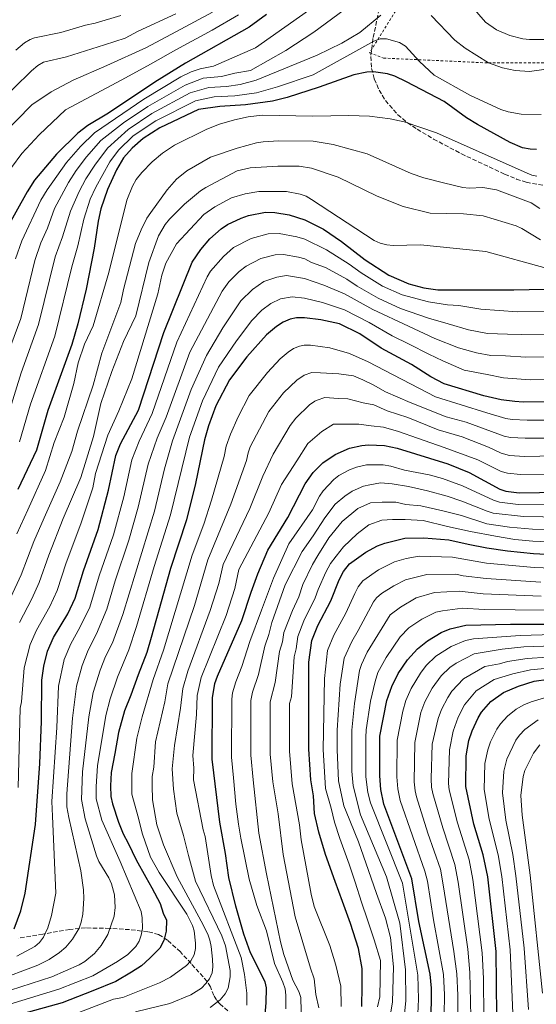
# Model space of a CAD drawing. Units: metres. Extents: x 617010 to 620442, y 4768762 to 4771135.
# Drawn here: x 619821 to 620025, y 4769566 to 4769954 of the extents above; entities that cross this region are included whole.
import ezdxf

# ---------------------------------------------------------------- set-up
doc = ezdxf.new("R2010")
doc.units = ezdxf.units.M
doc.header["$MEASUREMENT"] = 0
doc.linetypes.add('DGN Style 2', pattern=[1.739922, 1.043953, -0.695969])
doc.linetypes.add('DGN Style 3', pattern=[2.435891, 1.739922, -0.695969])
for name, color, linetype, lineweight in [('Barranco lineal', 142, 'DGN Style 3', 13), ('Curva de nivel directora', 30, 'Continuous', 30), ('Curva de nivel intermedia', 30, 'Continuous', 0), ('Tela metálica o alambrada', 7, 'DGN Style 2', 0), ('Zona arbolada', 92, 'DGN Style 3', 0)]:
    doc.layers.add(name, color=color, linetype=linetype, lineweight=lineweight)

msp = doc.modelspace()

# ---------------------------------------------------------------- linework, layer by layer
at = {"layer": 'Barranco lineal', "color": 142, "linetype": 'DGN Style 3', "lineweight": 13}
msp.add_polyline3d([(619905.24, 4769561.84, 669.65), (619900.19, 4769566.2, 666.24), (619898.83, 4769567.76, 665.09), (619897.79, 4769569.46, 663.62), (619896.47, 4769572.91, 660.11), (619895.16, 4769574.99, 658.46), (619888.83, 4769582.15, 655.66), (619884.6, 4769586.68, 653.22), (619879.58, 4769591.28, 650.19), (619876.03, 4769593.51, 648.01), (619871.77, 4769594.66, 645.56), (619864.57, 4769595.46, 642.14), (619856.68, 4769595.96, 638.9), (619847.2, 4769596.16, 635.69), (619840.96, 4769595.54, 633.23), (619830.29, 4769593.7, 626.97), (619827.97, 4769593.31, 626.15), (619820.71, 4769592.07, 624.6)], dxfattribs=at)
at = {"layer": 'Curva de nivel directora', "color": 30, "linetype": 'Continuous', "lineweight": 30, "flags": 128}
for points, elevation in [([(619918.62, 4769956.42), (619911.71, 4769951.36), (619886.67, 4769937.23), (619874.56, 4769929.75), (619856.21, 4769917.45), (619848.13, 4769912.68), (619844.14, 4769909.63), (619835.8, 4769901.38), (619827.12, 4769891.01), (619824.17, 4769886.52), (619815.23, 4769870.44)], 575), ([(620025.14, 4769903.22), (620022.64, 4769903.27), (620019.65, 4769903.83), (620014.67, 4769905.92), (620001.78, 4769912.99), (619997.49, 4769915.63), (619988.65, 4769922.04), (619973.85, 4769929.91), (619969.28, 4769932.06), (619966.39, 4769933), (619960.84, 4769933.84), (619958.18, 4769933.71), (619953, 4769932.62), (619939.43, 4769927.72), (619926.74, 4769923.66), (619920.95, 4769922.22), (619910.32, 4769920.73), (619900.17, 4769920.19), (619891.75, 4769918.97), (619876.49, 4769911.69), (619869.91, 4769907.44), (619865.57, 4769903.74), (619862.18, 4769899.86), (619859.4, 4769895.14), (619855.91, 4769887.36), (619853.2, 4769879.78), (619852.15, 4769874.86), (619850.66, 4769864.19), (619847.42, 4769848.05), (619844.1, 4769834.43), (619841.83, 4769826.29), (619832.34, 4769800.27), (619827.79, 4769784.64), (619820.5, 4769769.12)], 600), ([(619819.05, 4769595.73), (619821.65, 4769602.93), (619823.34, 4769609.9), (619827.39, 4769636.97), (619829.18, 4769660.99), (619829.82, 4769677.61), (619830, 4769693.9), (619830.76, 4769699.45), (619832.16, 4769705.34), (619834.49, 4769710.64), (619840.17, 4769720.05), (619843.06, 4769726.15), (619846.36, 4769737.04), (619852.15, 4769753.35), (619856.19, 4769768.86), (619859.13, 4769782.42), (619861.05, 4769787.02), (619868.06, 4769800.38), (619878.08, 4769830.95), (619889.32, 4769858.73), (619892.62, 4769863.79), (619896.18, 4769867.94), (619900.72, 4769871.91), (619903.26, 4769873.54), (619908.63, 4769876.08), (619911.52, 4769877.09), (619918.16, 4769878.41), (619921.85, 4769878.33), (619927.57, 4769877.45), (619933.71, 4769875.48), (619941.08, 4769871.72), (619948.22, 4769866.89), (619957.5, 4769859.68), (619966.88, 4769853.55), (619974.73, 4769850.24), (619980.71, 4769848.65), (619986.13, 4769847.85), (620016.13, 4769847.81), (620034.27, 4769848.15)], 625), ([(620034.28, 4769803.58), (620019.83, 4769803.48), (620016.56, 4769803.75), (620011.14, 4769804.4), (620004.31, 4769806), (619988.71, 4769810.7), (619983.44, 4769813.44), (619975.74, 4769818.38), (619963.84, 4769824.75), (619955.41, 4769830.43), (619947.43, 4769834.46), (619939.99, 4769835.95), (619933.58, 4769836.8), (619930.38, 4769836.82), (619927.93, 4769836.3), (619925.19, 4769835.06), (619922.52, 4769833.37), (619918.63, 4769830.05), (619910.87, 4769821.41), (619903.98, 4769812.35), (619898.66, 4769802.04), (619895.74, 4769794.15), (619894.15, 4769788.71), (619890.58, 4769771.41), (619887.09, 4769757.16), (619880.76, 4769737.93), (619877.01, 4769724.75), (619873.12, 4769710.75), (619871.42, 4769704.75), (619867.98, 4769696), (619865.04, 4769688), (619862.59, 4769681.74), (619860.16, 4769673.24), (619858.72, 4769665), (619857.27, 4769657.51), (619857.06, 4769652.2), (619857.21, 4769647.96), (619857.86, 4769645.04), (619860.15, 4769637.82), (619862.05, 4769633.28), (619863.95, 4769629.61), (619867.14, 4769622.99), (619871.03, 4769616.19), (619873.3, 4769611.97), (619876.59, 4769605.75), (619877.86, 4769602.02), (619879.13, 4769599.22), (619879.03, 4769594.85), (619878.06, 4769591.23), (619876.46, 4769588.1), (619872.5, 4769584.27), (619869.27, 4769581.25), (619865.3, 4769578.73), (619859.09, 4769574.95), (619850.13, 4769571.39), (619837.94, 4769566.57), (619822.26, 4769562.22)], 650), ([(619917.88, 4769560.49), (619918.5, 4769566.58), (619918.56, 4769572.45), (619918.1, 4769574.9), (619912.28, 4769586.31), (619909.71, 4769593.66), (619906.44, 4769604.74), (619903.68, 4769616.08), (619902.45, 4769625.45), (619900.19, 4769637.82), (619897.09, 4769662.77), (619897.24, 4769686.9), (619898.21, 4769692.49), (619899.22, 4769695.46), (619908.87, 4769717.39), (619912.6, 4769728.54), (619915.2, 4769735.84), (619919.11, 4769745.15), (619926.95, 4769758.03), (619933.81, 4769771.33), (619937.06, 4769775.82), (619940.88, 4769779.62), (619945.68, 4769782.93), (619951.31, 4769785.36), (619956.26, 4769786.47), (619958.79, 4769786.69), (619965.1, 4769786.43), (619970.13, 4769785.4), (619990.13, 4769779.22), (619998.52, 4769775.8), (620010.62, 4769769.15), (620013.01, 4769768.4), (620018.34, 4769767.79), (620058.2, 4769768.39)], 675), ([(619956.14, 4769565.17), (619956.36, 4769573.07), (619956.32, 4769580.13), (619954.85, 4769588.01), (619951.68, 4769597.87), (619948.52, 4769606.59), (619945.64, 4769614.47), (619941.9, 4769625.16), (619939.3, 4769633.89), (619937.56, 4769641.21), (619937.08, 4769648.22), (619936.07, 4769654.59), (619935.3, 4769666.67), (619935.28, 4769701), (619936.41, 4769709.53), (619938.88, 4769715.43), (619944.02, 4769725.17), (619947.22, 4769733.45), (619948.94, 4769736.72), (619951.31, 4769739.78), (619957.79, 4769744.39), (619962.42, 4769746.79), (619965.34, 4769747.88), (619973.18, 4769749.92), (619980.62, 4769749.96), (619990.58, 4769749.15), (619998.2, 4769747.44), (620005.53, 4769746.03), (620013.73, 4769744.91), (620023.99, 4769743.81), (620038.63, 4769743.04)], 700), ([(619983.12, 4769549.89), (619983.72, 4769567.39), (619983.65, 4769572.38), (619983.13, 4769577.89), (619978.73, 4769598.73), (619975.9, 4769615.55), (619964.83, 4769645.02), (619963.64, 4769650.74), (619963.24, 4769656.09), (619963.35, 4769671.73), (619966.07, 4769685.87), (619967.99, 4769691.42), (619970.48, 4769696.45), (619974.22, 4769701.9), (619978.1, 4769706.27), (619982.08, 4769709.36), (619987.54, 4769712.61), (619991.08, 4769714.07), (619997.26, 4769715.52), (620014.85, 4769715.97), (620028.98, 4769715.96)], 725), ([(620009.52, 4769561.58), (620009.23, 4769586.89), (620005.89, 4769616.29), (620004.13, 4769624.91), (620000.41, 4769637.12), (619997.17, 4769651.95), (619997.34, 4769664.03), (619998.4, 4769670.05), (619999.72, 4769673.94), (620002.04, 4769678.99), (620003.47, 4769681.24), (620007.09, 4769685.5), (620012.16, 4769689.04), (620017.96, 4769691.55), (620024.14, 4769693.44), (620029.87, 4769694.3)], 750)]:
    msp.add_lwpolyline(points, dxfattribs=dict(at, elevation=elevation))
at = {"layer": 'Curva de nivel intermedia', "color": 30, "linetype": 'Continuous', "lineweight": 0, "flags": 128}
for points, elevation in [([(619964.15, 4769978.52), (619914.23, 4769943.27), (619897.67, 4769935.97), (619892.45, 4769935.04), (619888.87, 4769933.75), (619884.8, 4769931.8), (619870.23, 4769922.98), (619850.69, 4769909.69), (619845.26, 4769904.4), (619839.65, 4769898.1), (619832.01, 4769887.24), (619829.58, 4769883.18), (619822, 4769867.17), (619819.61, 4769860.03)], 580), ([(619963.69, 4769968.97), (619937.27, 4769949.45), (619926.28, 4769942.15), (619912.34, 4769934.29), (619906.11, 4769933.27), (619900.81, 4769931.94), (619893.6, 4769931.28), (619886.54, 4769928.59), (619871.8, 4769920.16), (619862.15, 4769913.66), (619853.24, 4769906.69), (619847.62, 4769900.22), (619843.51, 4769894.83), (619840.53, 4769890.12), (619835, 4769879.85), (619832.13, 4769872.17), (619829.54, 4769866.31), (619827.14, 4769859.45), (619821.63, 4769836.45), (619814.72, 4769817.72)], 585), ([(619811.84, 4769920.54), (619825.81, 4769934.14), (619828.4, 4769936.34), (619830.58, 4769937.6), (619839.66, 4769939.66), (619854.65, 4769944.43), (619862.81, 4769947.02), (619867.94, 4769949.88), (619882.77, 4769956.68)], 560), ([(619813.75, 4769908.23), (619826.03, 4769920.82), (619833.62, 4769925.95), (619842.33, 4769930.52), (619855.55, 4769936.25), (619871.3, 4769943.41), (619884.79, 4769950.61), (619897.3, 4769957.35)], 565), ([(620218.51, 4769955.14), (620173.52, 4769942.07), (620165.39, 4769939.35), (620152.38, 4769936.01), (620130.63, 4769931.78), (620117.7, 4769931.74), (620109.88, 4769932.13), (620104.94, 4769933), (620097.25, 4769935.69), (620090.09, 4769938.53), (620080.09, 4769943.81), (620075.19, 4769945.53), (620072.3, 4769946.06), (620064.01, 4769947.32), (620055.73, 4769947.78), (620033.74, 4769946.6), (620022.39, 4769946.5), (620019.75, 4769946.81), (620014.66, 4769948.13), (620009.39, 4769950.39), (620004.97, 4769953.45), (619999.74, 4769959.38)], 585), ([(619963.7, 4769956.11), (619955.39, 4769949.25), (619948.29, 4769945.09), (619938.55, 4769940.35), (619914.54, 4769930.56), (619908.26, 4769928.81), (619902.82, 4769928), (619895.79, 4769927.59), (619888.45, 4769925.47), (619873.36, 4769917.34), (619864.06, 4769911.09), (619855.8, 4769903.7), (619850.86, 4769897.01), (619847.36, 4769891.55), (619844.69, 4769886.57), (619841.3, 4769878.87), (619838.16, 4769868.67), (619835.27, 4769860.79), (619828.67, 4769834.17), (619821.76, 4769815.1), (619814.06, 4769789.91)], 590), ([(619817.93, 4769896.06), (619822.04, 4769901.54), (619828.92, 4769908.9), (619839.35, 4769918.82), (619851.39, 4769925.22), (619861.51, 4769930.65), (619872.86, 4769936.8), (619882.82, 4769942.49), (619897.21, 4769950.24), (619907.6, 4769956.24)], 570), ([(619819.7, 4769942.3), (619823.16, 4769945.25), (619825.29, 4769946.6), (619827.1, 4769947.22), (619837.39, 4769949.31), (619847.18, 4769952.25), (619851.05, 4769953.01), (619861.18, 4769956.01)], 555), ([(620032.77, 4769935.38), (620022.34, 4769933.87), (620016.75, 4769934.32), (620011.76, 4769935.34), (620006.19, 4769937.4), (619997.02, 4769943.09), (619992.87, 4769946.27), (619983.52, 4769955.98)], 590), ([(620026.98, 4769916.99), (620019.12, 4769917.07), (620013.98, 4769918.02), (620011.06, 4769918.98), (619998.75, 4769924.6), (619984.72, 4769932.48), (619979.02, 4769937.91), (619973.42, 4769943.92), (619971.02, 4769945.32), (619965.9, 4769946.86), (619963.4, 4769946.82), (619960.89, 4769945.92), (619936.96, 4769932.56), (619922.98, 4769927.86), (619914.61, 4769925.51), (619906.1, 4769924.32), (619897.98, 4769923.89), (619890.55, 4769922.41), (619874.92, 4769914.52), (619865.99, 4769908.51), (619860.23, 4769902.93), (619856.74, 4769898.35), (619851.21, 4769888.28), (619849.08, 4769883.57), (619846.55, 4769875.63), (619844.18, 4769865.2), (619841.76, 4769856.87), (619835.05, 4769829.48), (619825.45, 4769802.74), (619821.15, 4769787.87)], 595), ([(620025.24, 4769892.66), (620023.27, 4769893.07), (620021.43, 4769893.77), (619985.72, 4769909.73), (619972.91, 4769914.03), (619967.39, 4769915.25), (619959.21, 4769916.27), (619951.06, 4769916.6), (619936.83, 4769916.34), (619916.84, 4769916.67), (619911.36, 4769916.05), (619905.99, 4769914.93), (619900.11, 4769913.12), (619895.05, 4769911.16), (619882.33, 4769904.94), (619877.57, 4769901.7), (619873.52, 4769898.25), (619869.37, 4769894.04), (619867.22, 4769891.32), (619865.68, 4769888.65), (619863.51, 4769883.2), (619856.33, 4769854.68), (619850.17, 4769833.67), (619846.81, 4769826.36), (619844.25, 4769819.02), (619842.57, 4769810.87), (619838.81, 4769797.65), (619834.88, 4769787.6), (619831.4, 4769776.57), (619824.4, 4769760.99), (619820.06, 4769751.58)], 605), ([(620026.42, 4769879.87), (620022.99, 4769882.07), (620009.37, 4769887.3), (620003.99, 4769888.13), (619998.55, 4769887.93), (619996.06, 4769888.18), (619988.45, 4769889.98), (619980.64, 4769892.05), (619975.69, 4769893.72), (619958.28, 4769901.43), (619944.9, 4769905.08), (619937.01, 4769906.4), (619923.48, 4769906.64), (619917.26, 4769906.23), (619914.62, 4769905.78), (619907.05, 4769903.65), (619896.54, 4769900.1), (619887.12, 4769894.76), (619883.07, 4769891.42), (619879.46, 4769887.27), (619872.9, 4769878.26), (619871.42, 4769876.06), (619869.14, 4769871.45), (619866.95, 4769866.11), (619862.19, 4769847.94), (619861.16, 4769842.83), (619853.57, 4769822.84), (619850.23, 4769810.16), (619844.08, 4769792.09), (619841.81, 4769784.05), (619837.13, 4769772.06), (619830.93, 4769757.95), (619826.84, 4769748.53), (619821.85, 4769735.45), (619814.42, 4769719.54)], 610), ([(620026.68, 4769867.6), (620019.36, 4769872.05), (620017.08, 4769873.07), (620004.13, 4769877), (619996.25, 4769877.82), (619983.21, 4769878), (619972.55, 4769880.64), (619962.31, 4769884.75), (619946.89, 4769892.3), (619936.38, 4769895.78), (619931.43, 4769896.59), (619923.07, 4769896.65), (619912.19, 4769895.88), (619907.06, 4769894.74), (619894.67, 4769888.16), (619892.56, 4769886.82), (619886.19, 4769881.62), (619880.3, 4769875.7), (619878.6, 4769873.55), (619875.95, 4769869.11), (619872.14, 4769858.63), (619867.06, 4769837.53), (619862.18, 4769827.41), (619857.51, 4769815.67), (619853.18, 4769803), (619850.32, 4769789.91), (619845.4, 4769773.82), (619838.43, 4769757.62), (619832.73, 4769743.15), (619828.92, 4769732.35), (619826.04, 4769725.92), (619821.11, 4769716.57)], 615), ([(620028.88, 4769856.38), (620005.14, 4769862.98), (619979.41, 4769865.58), (619968.54, 4769865.34), (619966.05, 4769865.59), (619963.42, 4769866.18), (619961.1, 4769867.27), (619936.39, 4769883.5), (619934.2, 4769884.71), (619931.81, 4769885.5), (619926.53, 4769886.61), (619915.56, 4769886.64), (619910.14, 4769885.73), (619904.83, 4769884.1), (619898.15, 4769880.59), (619893.9, 4769877.59), (619883.06, 4769865.94), (619878.88, 4769858.27), (619877.27, 4769853.56), (619875.67, 4769846.18), (619865.52, 4769812.65), (619860.38, 4769800.15), (619856.02, 4769790.53), (619851.15, 4769775.41), (619850.05, 4769769.69), (619845.29, 4769755.48), (619839.54, 4769740.09), (619835.99, 4769729.25), (619833.11, 4769722.98), (619827.8, 4769713.6), (619825.37, 4769707.98), (619822.99, 4769698.73), (619821.92, 4769685.29), (619821.4, 4769682.84), (619820.56, 4769651.58)], 620), ([(619820.11, 4769585.02), (619827.14, 4769588.8), (619829.08, 4769590.38), (619830.57, 4769592.44), (619832.32, 4769596.24), (619833.78, 4769601), (619835.44, 4769609.79), (619834.14, 4769640.16), (619833.86, 4769646.02), (619835.81, 4769675.26), (619836.51, 4769691.47), (619838.8, 4769702.02), (619841.37, 4769708.17), (619844.97, 4769714.59), (619848.88, 4769722.72), (619852.62, 4769735.06), (619858.18, 4769751.21), (619862.3, 4769766.2), (619865.52, 4769780.71), (619868.39, 4769788.11), (619873.45, 4769798.98), (619883.26, 4769827.23), (619895.18, 4769852.99), (619896.45, 4769855.14), (619901.63, 4769861.02), (619905.61, 4769864.54), (619912.49, 4769868.12), (619919.21, 4769869.85), (619923.56, 4769870.03), (619930.58, 4769868.77), (619933.68, 4769867.74), (619942.31, 4769863.56), (619951.22, 4769857.95), (619955.96, 4769854.47), (619964.37, 4769849.26), (619972.18, 4769845.91), (619982.51, 4769843.11), (619990.05, 4769841.95), (619994.47, 4769841.67), (620003.13, 4769840.14), (620017.62, 4769839.1), (620034.27, 4769839.24)], 630), ([(619811.56, 4769575.21), (619828.32, 4769581.47), (619832.79, 4769583.64), (619836.98, 4769586.44), (619839.48, 4769588.54), (619842.07, 4769591.72), (619844.63, 4769596.06), (619845.5, 4769598.4), (619846.17, 4769601.55), (619846.57, 4769607.79), (619846.45, 4769611.22), (619845.37, 4769618.64), (619840.61, 4769639.66), (619839.85, 4769643.9), (619839.76, 4769649.07), (619841.99, 4769678.86), (619843.6, 4769691.45), (619845.8, 4769699.69), (619848.25, 4769705.71), (619851.58, 4769712.13), (619855.62, 4769721.92), (619858.89, 4769733.08), (619864.22, 4769749.08), (619868.02, 4769762.13), (619871.91, 4769779), (619875.43, 4769789.35), (619878.98, 4769797.61), (619888.32, 4769823.23), (619901.04, 4769847.25), (619903.79, 4769850.94), (619907.84, 4769855.1), (619910.51, 4769857.17), (619916.35, 4769860.17), (619922, 4769861.56), (619925.26, 4769861.73), (619931.15, 4769860.7), (619933.66, 4769860.01), (619936.33, 4769858.64), (619941.88, 4769856.57), (619950.27, 4769852.08), (619954.41, 4769849.27), (619962.69, 4769844.57), (619971.46, 4769840.48), (619982.54, 4769836.58), (619990.28, 4769834.43), (619998.25, 4769832.05), (620005.77, 4769830.56), (620013.72, 4769830.39), (620019.12, 4769830.24), (620034.27, 4769830.32)], 635), ([(619855.13, 4769703.25), (619857.77, 4769708.62), (619861.9, 4769719.8), (619874.38, 4769760.47), (619878.3, 4769777.28), (619881.47, 4769788.28), (619888.9, 4769808.45), (619894.9, 4769821.91), (619901.38, 4769832.83), (619908.43, 4769843.5), (619913.07, 4769847.95), (619917.54, 4769851.11), (619922.62, 4769852.87), (619926.51, 4769853.46), (619933.63, 4769852.27), (619941.25, 4769849.7), (619949.32, 4769846.2), (619960.6, 4769840.09), (619974.61, 4769833.44), (619985.02, 4769828.65), (619994.32, 4769824.96), (620001.4, 4769823.02), (620007.15, 4769821.95), (620012.93, 4769821.78), (620020.88, 4769821.27), (620031.84, 4769821.37)], 640), ([(619899.71, 4769817.37), (619906.69, 4769827.68), (619912.77, 4769835.78), (619916.8, 4769839.78), (619920.3, 4769842.43), (619924.07, 4769844.26), (619928.67, 4769845.12), (619933.6, 4769844.54), (619940.62, 4769842.82), (619949.38, 4769839.89), (619959.14, 4769834.87), (619968.23, 4769829.64), (619974.88, 4769826.37), (619982.63, 4769822.45), (619988.17, 4769819.84), (619996.59, 4769816.14), (620005.64, 4769814.37), (620012.13, 4769813.08), (620022.58, 4769812.38), (620034.28, 4769812.49)], 645), ([(619890.59, 4769588.05), (619890.6, 4769590.08), (619890.08, 4769595.03), (619889.43, 4769597.12), (619887.14, 4769601.58), (619876.2, 4769617.97), (619872.88, 4769624.09), (619869.71, 4769633.1), (619867.85, 4769640.3), (619865.44, 4769648.91), (619865.42, 4769657.04), (619867.41, 4769670.97), (619869.5, 4769679.45), (619873.83, 4769694.18), (619877.92, 4769705.73), (619889.24, 4769743.18), (619893.86, 4769755.41), (619896.9, 4769764.9), (619901.89, 4769782.09), (619902.73, 4769786.13), (619904.36, 4769790.84), (619907.45, 4769797.71), (619911.77, 4769806.08), (619918.92, 4769815.23), (619924.04, 4769820.62), (619927.15, 4769823.28), (619929.26, 4769824.62), (619931.61, 4769825.64), (619933.44, 4769826.04), (619935.94, 4769826.03), (619943.58, 4769824.88), (619951.35, 4769822.73), (619958.72, 4769819.47), (619985.26, 4769805.61), (620005.54, 4769799.26), (620013.02, 4769797.11), (620015.49, 4769796.72), (620021.46, 4769796.37), (620034.09, 4769796.47)], 655), ([(619815.67, 4769565.58), (619836.72, 4769572), (619850.08, 4769577.3), (619859.8, 4769582.86), (619863.87, 4769585.69), (619867.03, 4769588.77), (619868.29, 4769590.93), (619869.14, 4769593.32), (619869.61, 4769595.91), (619869.58, 4769600.17), (619869.08, 4769602.63), (619860.91, 4769622.28), (619853.56, 4769638.67), (619851.41, 4769647.12), (619851.33, 4769651.89), (619851.9, 4769660.11), (619855.21, 4769679.98), (619856.87, 4769686.53), (619859.78, 4769695.03), (619864.27, 4769705.79), (619867.32, 4769714.98), (619874.26, 4769738.72), (619880.77, 4769759.12), (619888.23, 4769789.7), (619893.31, 4769804.08), (619899.71, 4769817.37)], 645), ([(619897.12, 4769578.42), (619897.44, 4769580.85), (619897.34, 4769583.86), (619896.82, 4769588.88), (619896.25, 4769591.34), (619895.38, 4769593.72), (619892.8, 4769598.83), (619883.37, 4769616.27), (619877.92, 4769628.92), (619875.33, 4769636.8), (619873.57, 4769646.66), (619873.44, 4769652.35), (619873.51, 4769655.89), (619874.14, 4769659.52), (619874.85, 4769669.55), (619878.44, 4769685.35), (619879.69, 4769692.36), (619890.17, 4769723.25), (619895.38, 4769741.31), (619904.46, 4769763.34), (619910.68, 4769780.52), (619911.31, 4769783.55), (619912.18, 4769785.9), (619919.56, 4769799.82), (619925.35, 4769807.14), (619930.59, 4769812.17), (619933.39, 4769814.21), (619936.5, 4769815.26), (619939.9, 4769815.05), (619947.13, 4769814.69), (619952.88, 4769813.85), (619956.64, 4769812.33), (619960.63, 4769810.37), (619965.51, 4769807.53), (619975.26, 4769803.4), (619989.43, 4769797.76), (619997.4, 4769795.6), (620012.42, 4769790.12), (620014.87, 4769789.64), (620020.59, 4769789.26), (620033.9, 4769789.35)], 660), ([(619904.22, 4769579.39), (619902.44, 4769589.1), (619901.02, 4769592.97), (619890.54, 4769614.58), (619887.83, 4769624.76), (619885.8, 4769632.64), (619883.2, 4769641.37), (619881.89, 4769650.81), (619881.38, 4769658.85), (619882.28, 4769668.13), (619884.7, 4769682.83), (619885.54, 4769690.54), (619887.49, 4769697.39), (619896.4, 4769721.3), (619899.73, 4769732.01), (619901.52, 4769739.43), (619911.96, 4769761.57), (619917.12, 4769774.3), (619921.24, 4769782.99), (619927.96, 4769794.36), (619930.11, 4769797.19), (619935.62, 4769802.42), (619937.64, 4769803.91), (619938.58, 4769804.28), (619941.67, 4769805.38), (619946.97, 4769804.97), (619950.73, 4769804.78), (619956.7, 4769803.27), (619960.91, 4769802.42), (619966.22, 4769800.03), (619974.41, 4769797.43), (619986.37, 4769792.66), (619995.76, 4769789.86), (620006.19, 4769785.79), (620011.12, 4769783.36), (620014.43, 4769782.54), (620020.43, 4769782.09), (620056.54, 4769782.82)], 665), ([(619910.8, 4769565.68), (619910.77, 4769570.47), (619909.87, 4769577.8), (619908.6, 4769584.44), (619897.7, 4769612.88), (619896.75, 4769616.79), (619894.33, 4769632.16), (619893.58, 4769634.85), (619889.84, 4769654.59), (619889.92, 4769659.13), (619889.59, 4769664.2), (619890.94, 4769680.31), (619891.26, 4769687.76), (619892.85, 4769694.94), (619902.64, 4769719.34), (619906.06, 4769730.03), (619907.66, 4769737.56), (619919.45, 4769759.8), (619924.56, 4769771.1), (619930.58, 4769780.34), (619934.95, 4769787.22), (619940.44, 4769791.9), (619945.06, 4769794.8), (619949.91, 4769794.83), (619954.99, 4769794.87), (619959.86, 4769794.24), (619964.72, 4769793.61), (619970.7, 4769791.89), (619978.22, 4769789.29), (619988.63, 4769785.6), (620001.96, 4769780.83), (620011.22, 4769776.14), (620013.63, 4769775.48), (620018.85, 4769775), (620055.98, 4769775.56)], 670), ([(619926.24, 4769564.18), (619926.26, 4769569.68), (619925.91, 4769572.16), (619925.08, 4769574.71), (619921.71, 4769582.11), (619918.62, 4769594.95), (619914.79, 4769604.96), (619911.72, 4769615.41), (619908.4, 4769631.51), (619907.51, 4769637.12), (619906.46, 4769644.91), (619905.62, 4769655.33), (619904.73, 4769663.55), (619904.85, 4769686.35), (619905.13, 4769688.83), (619906.43, 4769693.19), (619908.9, 4769699.21), (619911.98, 4769709.11), (619916.63, 4769721.5), (619921.4, 4769734.12), (619927.45, 4769747.59), (619936.79, 4769761.11), (619939.53, 4769766.42), (619940.92, 4769768.49), (619945.19, 4769773.05), (619947.18, 4769774.57), (619951.28, 4769776.8), (619954.11, 4769777.86), (619958.08, 4769778.75), (619964.59, 4769778.77), (619967.61, 4769778.29), (619972.99, 4769776.71), (619982.74, 4769774.86), (619987.99, 4769773.45), (619995.93, 4769770.55), (620008.14, 4769764.8), (620010.53, 4769764.08), (620017.92, 4769763.16), (620058.28, 4769763.08)], 680), ([(619932.41, 4769557.83), (619932.17, 4769568.64), (619931.4, 4769571.02), (619929.03, 4769575.56), (619925.48, 4769585.6), (619924.13, 4769590.62), (619918.64, 4769617.47), (619915.6, 4769633.58), (619913.33, 4769654.53), (619912.38, 4769664.33), (619912.46, 4769685.81), (619913.04, 4769689.16), (619915.46, 4769696.06), (619917.87, 4769707.28), (619919.57, 4769711.82), (619920.74, 4769716.59), (619925.89, 4769731.48), (619932.67, 4769744.61), (619937.02, 4769750.75), (619941.55, 4769757.89), (619945.71, 4769763.22), (619949.5, 4769766.49), (619952.38, 4769768.47), (619956.92, 4769770.37), (619959.35, 4769770.96), (619963.55, 4769771.74), (619968.19, 4769771.33), (619974.6, 4769770.27), (619982.12, 4769768.55), (619989.87, 4769766.4), (619995.72, 4769764.51), (620005.65, 4769760.46), (620008.06, 4769759.77), (620019.99, 4769758.38), (620058.36, 4769757.77)], 685), ([(619939.25, 4769564.57), (619938.09, 4769569.93), (619937.44, 4769576.05), (619936, 4769580.27), (619929.94, 4769600.54), (619925.17, 4769625.04), (619923.19, 4769641.09), (619921.04, 4769653.73), (619920.02, 4769664.68), (619920.07, 4769685.26), (619922.07, 4769692.93), (619923.67, 4769705.19), (619924.91, 4769709.04), (619925.39, 4769712.67), (619928.79, 4769721.37), (619931.37, 4769726.76), (619932.96, 4769731.65), (619936.71, 4769739.44), (619938.8, 4769743.1), (619943.16, 4769749.95), (619948.41, 4769756.39), (619954.56, 4769761.51), (619959.63, 4769763.76), (619964.26, 4769764.01), (619969.56, 4769764.05), (619973.54, 4769763.19), (619979.51, 4769762.57), (619988.14, 4769760.64), (619995.5, 4769758.84), (620005.58, 4769755.47), (620014.44, 4769754.19), (620023.55, 4769753.44), (620069.08, 4769752.24)], 690), ([(619948.11, 4769565.13), (619947.98, 4769573.11), (619945.97, 4769581.52), (619943.53, 4769589.21), (619937.46, 4769604.59), (619936.16, 4769609.42), (619932.21, 4769630.87), (619931.63, 4769636.76), (619928.75, 4769652.93), (619927.66, 4769665.87), (619927.68, 4769684.72), (619928.48, 4769687.34), (619929.48, 4769703.09), (619930.26, 4769706.26), (619930.9, 4769711.1), (619933.35, 4769717.25), (619937.82, 4769726.29), (619938.94, 4769729.58), (619941.96, 4769736.45), (619943.87, 4769739.91), (619946.03, 4769742.78), (619948.92, 4769746.46), (619954.41, 4769751.57), (619959.02, 4769755.14), (619964.09, 4769756.94), (619968.28, 4769757.19), (619973.36, 4769757.23), (619980.44, 4769756.83), (619989.95, 4769754.47), (619999.02, 4769752.54), (620008.97, 4769750.63), (620016.57, 4769749.28), (620023.61, 4769748.63), (620069.38, 4769746.72)], 695), ([(619962.34, 4769565.06), (619963.28, 4769569.03), (619963.63, 4769583.28), (619961.03, 4769591.44), (619958.44, 4769599.32), (619956.13, 4769606.36), (619953.54, 4769614.24), (619951.24, 4769621.28), (619947.5, 4769631.41), (619945.48, 4769637.88), (619944.14, 4769643.34), (619941.86, 4769651.17), (619940.9, 4769666.56), (619941.44, 4769694.51), (619942.7, 4769705.53), (619945.2, 4769711.64), (619949.93, 4769720.24), (619953.4, 4769728.01), (619954.77, 4769730.63), (619956.66, 4769733.08), (619962.83, 4769737.35), (619969.07, 4769740.57), (619973.65, 4769741.83), (619978.76, 4769742.76), (619991.91, 4769742.42), (620005.37, 4769739.96), (620024.16, 4769738.24), (620069.83, 4769736.59)], 705), ([(619967.57, 4769562.19), (619968.34, 4769567.04), (619968.72, 4769580.82), (619967.51, 4769592.33), (619965.49, 4769599.94), (619962.03, 4769609.78), (619958.87, 4769618.79), (619954.84, 4769630.05), (619949.96, 4769642), (619949.09, 4769644.35), (619947.03, 4769654.18), (619946.5, 4769666.44), (619946.49, 4769674.2), (619947.6, 4769692.35), (619949.26, 4769702.6), (619952.22, 4769709.17), (619954.81, 4769713.44), (619960.81, 4769724.74), (619962.02, 4769726.37), (619963.94, 4769727.99), (619968.84, 4769731.07), (619973.38, 4769733.45), (619981.84, 4769735.59), (619993.25, 4769735.7), (619996.18, 4769735.04), (620005.22, 4769733.9), (620026.83, 4769732.56)], 710), ([(619972.79, 4769559.32), (619973.51, 4769567.55), (619973.38, 4769579.6), (619971.14, 4769598), (619965.94, 4769616.3), (619955.62, 4769640.77), (619952.75, 4769652.22), (619952.27, 4769657.99), (619952.23, 4769674.2), (619953.26, 4769684.6), (619955.34, 4769697.73), (619956.02, 4769700.01), (619958.31, 4769704.93), (619967.38, 4769719.67), (619971.4, 4769722.69), (619977.69, 4769726.33), (619984.92, 4769728.41), (619994.59, 4769728.97), (620004.12, 4769727.88), (620027.01, 4769727.02)], 715), ([(619978.02, 4769556.45), (619978.62, 4769568.06), (619978.33, 4769577.5), (619972.21, 4769613.86), (619959.6, 4769645.44), (619958.53, 4769649.62), (619957.81, 4769655.79), (619957.73, 4769671.2), (619957.97, 4769674.21), (619959.64, 4769685.54), (619961.45, 4769693.34), (619962.56, 4769696.84), (619965.76, 4769702.78), (619971.34, 4769710.99), (619974.73, 4769714.49), (619979.86, 4769717.87), (619985.41, 4769720.64), (619988, 4769721.24), (619995.92, 4769722.25), (620004.44, 4769721.78), (620028.98, 4769721.48)], 720), ([(619988.59, 4769553.96), (619988.88, 4769569.72), (619988.41, 4769577.71), (619984.49, 4769599.35), (619982.11, 4769614.57), (619981.11, 4769618.59), (619971.3, 4769646.41), (619970.35, 4769650.98), (619970.03, 4769655.76), (619970.16, 4769670.18), (619972.38, 4769681.7), (619973.53, 4769685.87), (619975.63, 4769690.63), (619979.29, 4769696.69), (619981.65, 4769699.7), (619985.39, 4769703.28), (619991.45, 4769707.19), (619997.05, 4769709.46), (620000.24, 4769710.23), (620018.71, 4769711.46), (620040.53, 4769712.17)], 730), ([(619993.95, 4769554.72), (619994.02, 4769569.56), (619993.63, 4769578.05), (619992.53, 4769586.89), (619988.35, 4769613.15), (619987.19, 4769619.29), (619982.26, 4769633.57), (619977.77, 4769647.79), (619977.19, 4769650.22), (619976.86, 4769653.72), (619977.06, 4769669.26), (619979.53, 4769681.1), (619981.1, 4769685.34), (619983.95, 4769690.7), (619987.52, 4769695.55), (619990.88, 4769698.88), (619993.37, 4769700.58), (620000.56, 4769704.28), (620011.54, 4769706.09), (620020.07, 4769706.96), (620039.61, 4769707.7)], 735), ([(619790.04, 4769562.75), (619803.06, 4769567.27), (619811.64, 4769569.61), (619813.35, 4769570.33), (619833.92, 4769576.89), (619844.68, 4769581.58), (619846.85, 4769582.84), (619850.67, 4769586.04), (619853.37, 4769589.26), (619855.97, 4769593.57), (619858.48, 4769600.77), (619858.91, 4769604.25), (619858.58, 4769609.19), (619857.44, 4769613.55), (619856.37, 4769615.89), (619852.47, 4769622.29), (619851.51, 4769624.56), (619847.09, 4769639.17), (619845.55, 4769646.76), (619845.95, 4769657.75), (619848.47, 4769679.43), (619850.24, 4769688.99), (619852.92, 4769697.75), (619855.13, 4769703.25)], 640), ([(619999.31, 4769555.48), (619998.84, 4769578.6), (619998, 4769587.72), (619994.2, 4769614.2), (619992.84, 4769621.17), (619988.1, 4769635.56), (619984.23, 4769649.18), (619983.75, 4769651.63), (619983.62, 4769654.96), (619984, 4769668.59), (619986.26, 4769678.71), (619987.65, 4769682.3), (619990.08, 4769687.05), (619991.77, 4769689.5), (619996.28, 4769694.42), (620004.7, 4769699.28), (620010.58, 4769700.31), (620013.68, 4769701.24), (620021.42, 4769702.45), (620029.51, 4769702.97)], 740), ([(620004.29, 4769560.9), (620004.16, 4769576.23), (620003.69, 4769586.31), (620000.04, 4769615.24), (619998.5, 4769623), (619993.97, 4769637.56), (619990.7, 4769650.56), (619990.41, 4769653.05), (619990.73, 4769666.43), (619992.18, 4769673.8), (619994.21, 4769679.25), (619996.69, 4769684.1), (620001.32, 4769689.68), (620008.43, 4769694.16), (620015.82, 4769696.4), (620022.78, 4769697.95), (620029.69, 4769698.63)], 745), ([(620015.76, 4769562.58), (620014.71, 4769587.55), (620011.45, 4769616.49), (620009.94, 4769625.03), (620006.43, 4769639.1), (620004.44, 4769650.74), (620004.77, 4769661), (620005.91, 4769666.41), (620006.96, 4769669.51), (620009.48, 4769674.58), (620010.88, 4769676.66), (620013.7, 4769679.67), (620017.14, 4769682.46), (620020.16, 4769684.16), (620022.96, 4769685.38), (620030.46, 4769687.53)], 755), ([(620021.98, 4769563.96), (620020.2, 4769588.21), (620017.01, 4769616.7), (620015.76, 4769625.15), (620012.98, 4769638.63), (620011.71, 4769649.47), (620012.2, 4769657.96), (620013.42, 4769662.76), (620016.93, 4769670.17), (620018.37, 4769672.22), (620020.56, 4769674.4), (620025.81, 4769678.26)], 760), ([(620027.47, 4769570.43), (620022.58, 4769616.91), (620019.42, 4769640.64), (620018.99, 4769648.31), (620019.8, 4769655.91), (620020.56, 4769658.28), (620023.91, 4769665.01), (620026.4, 4769668.37)], 765), ([(619839.43, 4769560.83), (619858.28, 4769568.06), (619861.92, 4769568.76), (619876.32, 4769574.47), (619880.74, 4769576.69), (619887, 4769581.31), (619888.75, 4769583.13), (619890.07, 4769585.56), (619890.59, 4769588.05)], 655), ([(619866.93, 4769563.1), (619880.48, 4769566.39), (619888.77, 4769569.76), (619892.94, 4769572.39), (619894.71, 4769574.17), (619896.06, 4769576.01), (619897.12, 4769578.42)], 660), ([(619896.37, 4769564.76), (619900.32, 4769567.84), (619902.26, 4769570.18), (619903.4, 4769572.4), (619904.27, 4769576.87), (619904.22, 4769579.39)], 665)]:
    msp.add_lwpolyline(points, dxfattribs=dict(at, elevation=elevation))
at = {"layer": 'Tela metálica o alambrada', "color": 7, "linetype": 'DGN Style 2', "lineweight": 0}
msp.add_polyline3d([(620059.74, 4770033.1, 556), (620053.99, 4770033.62, 556), (620044.65, 4770025.66, 558.8), (620032.44, 4770010.81, 565.53), (620024.73, 4770009.23, 567.34), (619999.89, 4770006.26, 570.71), (619986.32, 4770004.3, 572.52), (619976.83, 4769978.26, 580.29), (619969.5, 4769957.76, 589.36), (619959.26, 4769941.31, 594.54), (619964.71, 4769939.23, 594.79), (620006.14, 4769937.31, 591.95), (620030.74, 4769937.39, 589.87), (620057.3, 4769938.17, 590.13), (620088.82, 4769944.67, 584.7), (620102.12, 4769961.73, 575.11), (620107.18, 4769965.33, 568.64), (620109.32, 4769966.51, 568.64)], dxfattribs=at)
at = {"layer": 'Zona arbolada', "color": 92, "linetype": 'DGN Style 3', "lineweight": 0}
msp.add_polyline3d([(619963.06, 4769958.58, 587.08), (619960.57, 4769946.89, 591.2), (619959.76, 4769939.82, 593.85), (619960.05, 4769935.16, 595.6), (619961.13, 4769930.99, 597.14), (619963, 4769926.62, 598.85), (619965.51, 4769922.51, 600.53), (619970.34, 4769916.95, 602.72), (619974.2, 4769913.72, 603.82), (619978.03, 4769911.16, 604.45), (619984.53, 4769907.28, 604.96), (619995.48, 4769901.47, 605.18), (620012.55, 4769893.42, 606.38), (620017.18, 4769891.5, 606.8), (620021.1, 4769890.26, 607.23), (620030.03, 4769888.58, 608.21)], dxfattribs=at)

doc.saveas('drawing.dxf')
